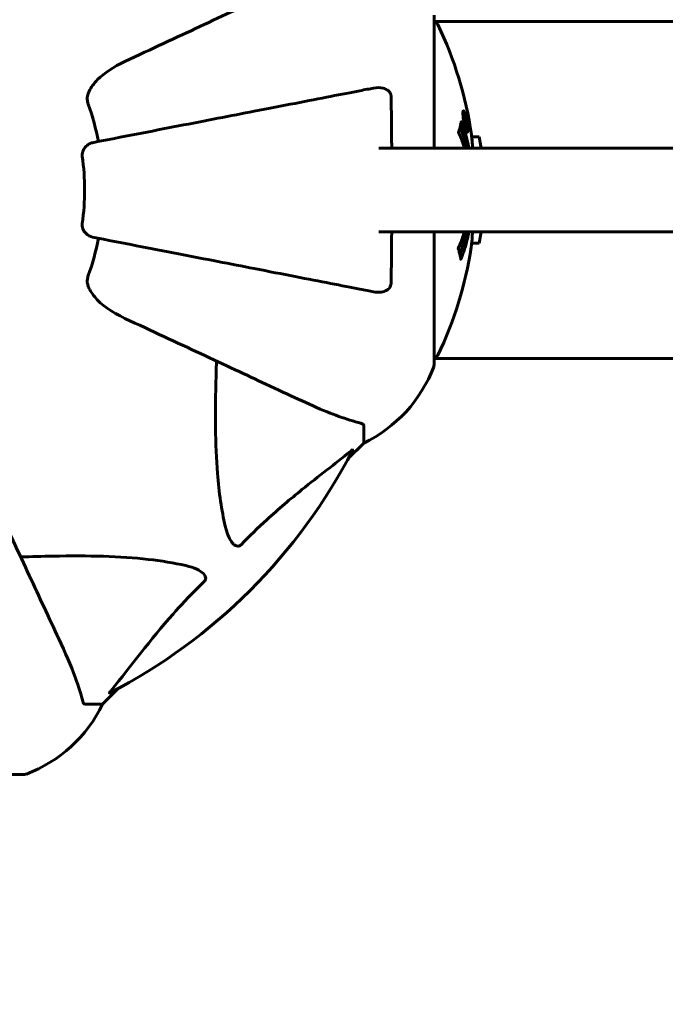
# Model space of a CAD drawing. Units: millimetres. Extents: x 9869 to 19590, y 4667 to 17756.
# Drawn here: x 13423 to 13539, y 7201 to 7377 of the extents above; entities that cross this region are included whole.
import ezdxf

# ---------------------------------------------------------------- set-up
doc = ezdxf.new("R2010")
doc.units = ezdxf.units.MM
doc.header["$LTSCALE"] = 100
doc.layers.add('Widoczne (ISO)', color=7, linetype='Continuous', lineweight=60)
doc.layers.add('Wymiar (ISO)', color=7, linetype='Continuous', lineweight=18, true_color=0x00803f)
doc.styles.add('Tekst etykiety (ISO)', font='tahoma.ttf')
doc.dimstyles.new('Domyślne (ISO)', dxfattribs={"dimscale": 100, "dimtxt": 3.5, "dimasz": 2.5, "dimexe": 3.175, "dimexo": 0, "dimgap": 0.762, "dimtad": 1, "dimtoh": 1, "dimdec": 0, "dimrnd": 1e-08, "dimzin": 0, "dimtxsty": 'Tekst etykiety (ISO)', "dimcen": 0.09, "dimdle": 10, "dimclrd": 256, "dimclre": 256, "dimclrt": 256, "dimadec": 0, "dimazin": 0, "dimtfac": 0.714286, "dimtdec": 0, "dimtmove": 0, "dimatfit": 3, "dimfxl": 1, "dimtolj": 1, "dimtzin": 0, "dimlwd": -1, "dimlwe": -1, "dimarcsym": 0})

# ---------------------------------------------------------------- blocks, each defined once
blk = doc.blocks.new('*D6')
at = {"layer": 'Defpoints', "color": 0, "transparency": 16777216}
for p in [(13424.33, 10951.18), (14424.33, 7241.99), (19272.93, 7241.99)]:
    blk.add_point(p, dxfattribs=at)
at = {"layer": 'Wymiar (ISO)', "transparency": 16777216}
for p, q in [((13424.33, 10951.18), (19590.43, 10951.18)), ((19272.93, 10701.18), (19272.93, 7491.99)), ((14424.33, 7241.99), (19590.43, 7241.99))]:
    blk.add_line(p, q, dxfattribs=at)
for points in [[(19231.26, 10701.18), (19314.59, 10701.18), (19272.93, 10951.18)], [(19231.26, 7491.99), (19314.59, 7491.99), (19272.93, 7241.99)]]:
    blk.add_solid(points, dxfattribs=at)
at = {"layer": 'Wymiar (ISO)', "transparency": 16777216, "insert": (18832.15, 9096.58), "char_height": 350, "attachment_point": 2, "rotation": 90, "style": 'Tekst etykiety (ISO)'}
blk.add_mtext('\\A1;3709', dxfattribs=at)
blk = doc.blocks.new('*D7')
at = {"layer": 'Defpoints', "color": 0, "transparency": 16777216}
for p in [(12286.18, 9846.58), (16891.44, 7581.58), (16891.44, 4984.42)]:
    blk.add_point(p, dxfattribs=at)
at = {"layer": 'Wymiar (ISO)', "transparency": 16777216}
for p, q in [((12286.18, 9846.58), (12286.18, 4666.92)), ((16891.44, 7581.58), (16891.44, 4666.92)), ((12536.18, 4984.42), (16641.44, 4984.42))]:
    blk.add_line(p, q, dxfattribs=at)
for points in [[(12536.18, 5026.08), (12536.18, 4942.75), (12286.18, 4984.42)], [(16641.44, 5026.08), (16641.44, 4942.75), (16891.44, 4984.42)]]:
    blk.add_solid(points, dxfattribs=at)
at = {"layer": 'Wymiar (ISO)', "transparency": 16777216, "insert": (14588.81, 5424.96), "char_height": 350, "attachment_point": 2, "style": 'Tekst etykiety (ISO)'}
blk.add_mtext('\\A1;4605', dxfattribs=at)

msp = doc.modelspace()

# ---------------------------------------------------------------- linework, layer by layer
at = {"layer": 'Widoczne (ISO)'}
for p, q in [((13497.62, 7354.08), (13497.62, 7377.88)), ((13497.62, 7376.73), (13543.11, 7376.73)), ((13502.95, 7360.36), (13502.78, 7360.36)), ((13503.13, 7359.16), (13503.04, 7359.16)), ((13503.23, 7359.06), (13503.18, 7359.06)), ((13503.32, 7358.36), (13503.18, 7358.36)), ((13503.23, 7358.36), (13503.18, 7358.36)), ((13503.37, 7358.35), (13503.19, 7358.35)), ((13503.26, 7357.95), (13503.25, 7357.95)), ((13503.4, 7358.36), (13503.37, 7358.36)), ((13503.52, 7357.28), (13503.34, 7357.28)), ((13505.71, 7356.08), (13506.06, 7354.08)), ((13497.62, 7315.28), (13497.62, 7339.08)), ((13506.06, 7339.08), (13505.71, 7337.08)), ((13497.62, 7316.43), (13543.12, 7316.43)), ((13485.03, 7304.45), (13485.03, 7301.28)), ((13482.28, 7298.54), (13485.03, 7301.28)), ((13485.03, 7301.28), (13482.28, 7298.54)), ((13438.33, 7254.58), (13441.07, 7257.33)), ((13441.07, 7257.33), (13438.33, 7254.58)), ((13435.16, 7254.58), (13438.33, 7254.58)), ((13361.73, 7241.99), (13424.33, 7241.99))]:
    msp.add_line(p, q, dxfattribs=at)
for centre, radius, start, end in [((13497.4, 7375.73), 1, 25.6136, 77.2644), ((13436.6, 7346.58), 68.43, 8.3421, 25.6136), ((13393.03, 7346.58), 45.39, 11, 19.723), ((13393.03, 7346.58), 42.08, 351.774, 8.226), ((13393.03, 7346.58), 45.39, 340.277, 349), ((13436.6, 7346.58), 68.43, 334.3864, 351.383), ((13497.4, 7317.43), 1, 282.7356, 334.3864), ((13474.19, 7323.81), 25, 295.6956, 339.1867), ((13474.19, 7323.81), 25, 295.6956, 339.1867), ((13496.62, 7315.28), 1, 339.1867, 0), ((13496.62, 7315.28), 1, 339.1867, 0), ((13393.03, 7346.58), 101.36, 297.3738, 332.6262), ((13415.8, 7265.42), 25, 290.8133, 334.3044), ((13415.8, 7265.42), 25, 290.8133, 334.3044), ((13424.33, 7242.99), 1, 270, 290.8133), ((13424.33, 7242.99), 1, 270, 290.8133)]:
    msp.add_arc(centre, radius, start, end, dxfattribs=at)
for points, knots in [([(13473.33, 7384.03), (13471.55, 7383.2), (13469.6, 7382.29), (13467.47, 7381.3), (13464.01, 7379.68), (13460.06, 7377.84), (13451.57, 7373.88), (13447.07, 7371.78), (13442.32, 7369.57)], [4.887142, 4.887142, 4.887142, 4.887142, 6.128309, 6.128309, 6.128309, 8.145415, 8.145415, 10.06423, 10.06423, 10.06423, 10.06423]), ([(13435.61, 7363.34), (13435.68, 7363.67), (13435.8, 7363.99), (13436.25, 7364.92), (13436.74, 7365.62), (13438.61, 7367.5), (13440.28, 7368.62), (13442.32, 7369.57)], [0.1601511, 0.1601511, 0.1601511, 0.1601511, 0.2790519, 0.2790519, 0.5595742, 0.5595742, 1.0331286, 1.0331286, 1.0331286, 1.0331286]), ([(13486.8, 7364.81), (13486.05, 7364.66), (13485.24, 7364.51), (13482.8, 7364.03), (13481.04, 7363.69), (13477.16, 7362.93), (13475.03, 7362.52), (13470.47, 7361.63), (13468.03, 7361.16), (13465.45, 7360.66), (13461.31, 7359.85), (13456.75, 7358.97), (13447.01, 7357.08), (13441.84, 7356.07), (13436.49, 7355.03), (13436.49, 7355.03), (13436.49, 7355.03)], [0.494658, 0.494658, 0.494658, 0.494658, 1.116027, 1.116027, 2.232055, 2.232055, 3.348082, 3.348082, 4.464109, 4.464109, 4.464109, 6.253052, 6.253052, 8.041993, 8.041993, 8.042107, 8.042107, 8.042107, 8.042107]), ([(13486.8, 7364.81), (13487.41, 7364.93), (13488.01, 7364.91), (13488.81, 7364.7), (13489.07, 7364.59), (13489.42, 7364.35), (13489.55, 7364.24), (13489.73, 7364), (13489.8, 7363.89), (13489.87, 7363.7), (13489.89, 7363.63), (13489.92, 7363.49), (13489.93, 7363.41), (13489.93, 7363.34)], [0, 0, 0, 0, 0.2316755, 0.2316755, 0.3642878, 0.3642878, 0.4481993, 0.4481993, 0.5091909, 0.5091909, 0.5443069, 0.5443069, 0.5810898, 0.5810898, 0.5810898, 0.5810898]), ([(13435.61, 7363.34), (13435.58, 7363.21), (13435.57, 7363.07), (13435.57, 7362.69), (13435.6, 7362.43), (13435.7, 7362.08), (13435.73, 7361.99), (13435.76, 7361.9)], [-0.1558142, -0.1558142, -0.1558142, -0.1558142, -0.1088399, -0.1088399, -0.0285547, -0.0285547, 0, 0, 0, 0]), ([(13489.93, 7363.34), (13489.98, 7360.67), (13490.01, 7357.89), (13490.04, 7354.72), (13490.04, 7354.4), (13490.04, 7354.08)], [-3.948618, -3.948618, -3.948618, -3.948618, -3.0780347, -3.0780347, -2.9800913, -2.9800913, -2.9800913, -2.9800913]), ([(13502.95, 7358.82), (13502.93, 7358.92), (13502.91, 7359.04), (13502.84, 7359.47), (13502.82, 7359.71), (13502.79, 7360.04), (13502.78, 7360.14), (13502.78, 7360.29), (13502.78, 7360.37), (13502.78, 7360.51), (13502.79, 7360.59), (13502.83, 7360.73), (13502.86, 7360.75), (13502.94, 7360.7), (13502.99, 7360.63), (13503.07, 7360.46), (13503.13, 7360.31), (13503.25, 7359.92), (13503.31, 7359.71), (13503.42, 7359.24), (13503.47, 7358.99), (13503.55, 7358.54), (13503.59, 7358.29), (13503.64, 7357.87), (13503.65, 7357.69), (13503.67, 7357.43), (13503.67, 7357.35), (13503.67, 7357.17), (13503.66, 7357.1), (13503.65, 7356.98), (13503.62, 7356.91), (13503.56, 7356.89), (13503.53, 7356.91), (13503.44, 7357.05), (13503.39, 7357.16), (13503.29, 7357.43), (13503.24, 7357.59), (13503.13, 7357.98), (13503.08, 7358.19), (13503.03, 7358.41), (13503.01, 7358.52), (13502.98, 7358.66), (13502.95, 7358.82)], [0.03517, 0.03517, 0.03517, 0.03517, 0.059888, 0.059888, 0.123527, 0.123527, 0.18271, 0.18271, 0.250877, 0.250877, 0.324426, 0.324426, 0.427213, 0.427213, 0.544139, 0.544139, 0.683268, 0.683268, 0.814402, 0.814402, 0.975837, 0.975837, 1.11647, 1.11647, 1.200169, 1.200169, 1.255781, 1.255781, 1.339938, 1.339938, 1.493751, 1.493751, 1.604808, 1.604808, 1.702797, 1.702797, 1.776686, 1.776686, 1.843646, 1.843646, 1.843646, 1.878816, 1.878816, 1.878816, 1.878816]), ([(13503.02, 7358.82), (13503.03, 7358.75), (13503.04, 7358.68), (13503.06, 7358.61), (13503.1, 7358.38), (13503.15, 7358.18), (13503.22, 7357.92), (13503.26, 7357.76), (13503.35, 7357.52), (13503.4, 7357.41), (13503.48, 7357.29), (13503.51, 7357.26), (13503.56, 7357.3), (13503.58, 7357.36), (13503.59, 7357.47), (13503.59, 7357.53), (13503.59, 7357.68), (13503.59, 7357.76), (13503.57, 7358), (13503.55, 7358.19), (13503.5, 7358.55), (13503.47, 7358.73), (13503.4, 7359.11), (13503.36, 7359.29), (13503.27, 7359.66), (13503.22, 7359.82), (13503.12, 7360.12), (13503.07, 7360.22), (13502.99, 7360.35), (13502.96, 7360.37), (13502.92, 7360.35), (13502.9, 7360.3), (13502.88, 7360.18), (13502.88, 7360.12), (13502.87, 7359.96), (13502.88, 7359.88), (13502.89, 7359.66), (13502.91, 7359.48), (13502.95, 7359.22), (13502.97, 7359.09), (13503, 7358.91), (13503.01, 7358.86), (13503.02, 7358.82)], [0.9254387, 0.9254387, 0.9254387, 0.9254387, 0.947871, 0.947871, 0.947871, 1.0174772, 1.0174772, 1.1192055, 1.1192055, 1.1998483, 1.1998483, 1.2622756, 1.2622756, 1.3202006, 1.3202006, 1.3658674, 1.3658674, 1.4014574, 1.4014574, 1.4526936, 1.4526936, 1.4898156, 1.4898156, 1.5209317, 1.5209317, 1.5497177, 1.5497177, 1.5792216, 1.5792216, 1.6222446, 1.6222446, 1.6764173, 1.6764173, 1.708334, 1.708334, 1.7371926, 1.7371926, 1.8051055, 1.8051055, 1.85803, 1.85803, 1.8733098, 1.8733098, 1.8733098, 1.8733098]), ([(13503.54, 7357.95), (13503.54, 7357.95), (13503.54, 7357.95), (13503.49, 7357.95), (13503.44, 7357.95), (13503.36, 7357.95), (13503.34, 7357.95), (13503.28, 7357.95), (13503.28, 7357.94), (13503.27, 7357.95), (13503.26, 7357.95), (13503.26, 7357.95), (13503.26, 7357.95), (13503.26, 7357.95), (13503.26, 7357.95), (13503.26, 7357.95), (13503.26, 7357.95), (13503.26, 7357.95), (13503.26, 7357.95), (13503.26, 7357.95), (13503.26, 7357.95), (13503.26, 7357.95), (13503.26, 7357.95), (13503.25, 7357.95), (13503.25, 7357.95), (13503.25, 7357.97), (13503.25, 7357.99), (13503.22, 7358.15), (13503.19, 7358.31), (13503.14, 7358.62), (13503.12, 7358.7), (13503.08, 7358.93), (13503.06, 7359.06), (13503.03, 7359.23), (13503.02, 7359.31), (13503.01, 7359.41), (13503.01, 7359.43), (13503.01, 7359.48), (13503.01, 7359.5), (13503.01, 7359.54), (13503.02, 7359.57), (13503.03, 7359.6), (13503.04, 7359.6), (13503.06, 7359.59), (13503.07, 7359.58), (13503.1, 7359.51), (13503.12, 7359.47), (13503.14, 7359.4), (13503.15, 7359.38), (13503.17, 7359.31), (13503.18, 7359.26), (13503.21, 7359.15), (13503.21, 7359.13), (13503.22, 7359.08), (13503.22, 7359.07), (13503.23, 7359.06), (13503.23, 7359.06), (13503.23, 7359.06), (13503.23, 7359.06), (13503.23, 7359.06), (13503.23, 7359.06), (13503.23, 7359.06), (13503.23, 7359.06), (13503.23, 7359.06), (13503.23, 7359.06), (13503.23, 7359.06), (13503.23, 7359.06), (13503.23, 7359.06), (13503.23, 7359.06), (13503.23, 7359.06), (13503.23, 7359.06), (13503.23, 7359.06), (13503.23, 7359.06), (13503.23, 7359.07), (13503.23, 7359.07), (13503.22, 7359.1), (13503.22, 7359.12), (13503.22, 7359.14), (13503.22, 7359.15), (13503.22, 7359.16), (13503.21, 7359.17), (13503.21, 7359.21), (13503.21, 7359.23), (13503.21, 7359.26), (13503.21, 7359.3), (13503.21, 7359.39), (13503.21, 7359.46), (13503.22, 7359.57), (13503.22, 7359.64), (13503.22, 7359.71), (13503.22, 7359.71), (13503.22, 7359.72), (13503.22, 7359.72), (13503.22, 7359.72), (13503.22, 7359.72), (13503.22, 7359.72), (13503.22, 7359.72), (13503.22, 7359.72), (13503.22, 7359.72), (13503.22, 7359.72), (13503.22, 7359.72), (13503.22, 7359.72), (13503.22, 7359.72), (13503.22, 7359.71), (13503.22, 7359.71), (13503.22, 7359.7), (13503.23, 7359.68), (13503.24, 7359.58), (13503.26, 7359.54), (13503.28, 7359.42), (13503.29, 7359.37), (13503.3, 7359.29), (13503.3, 7359.28), (13503.31, 7359.25), (13503.31, 7359.24), (13503.31, 7359.23), (13503.32, 7359.23), (13503.32, 7359.22), (13503.32, 7359.22), (13503.32, 7359.21), (13503.32, 7359.21), (13503.32, 7359.21), (13503.32, 7359.21), (13503.32, 7359.21), (13503.32, 7359.2), (13503.32, 7359.18), (13503.31, 7359.16), (13503.31, 7359.06), (13503.3, 7358.98), (13503.3, 7358.85), (13503.3, 7358.81), (13503.3, 7358.76), (13503.3, 7358.73), (13503.32, 7358.64), (13503.32, 7358.59), (13503.33, 7358.52), (13503.34, 7358.49), (13503.34, 7358.46), (13503.35, 7358.45), (13503.35, 7358.42), (13503.35, 7358.4), (13503.36, 7358.37), (13503.36, 7358.37), (13503.36, 7358.36), (13503.36, 7358.36), (13503.36, 7358.35), (13503.37, 7358.35), (13503.37, 7358.35), (13503.37, 7358.35), (13503.37, 7358.35), (13503.37, 7358.35), (13503.37, 7358.36), (13503.37, 7358.37), (13503.39, 7358.37), (13503.39, 7358.36), (13503.41, 7358.35), (13503.43, 7358.37), (13503.45, 7358.36), (13503.46, 7358.35), (13503.46, 7358.36), (13503.46, 7358.37), (13503.47, 7358.37), (13503.47, 7358.37), (13503.47, 7358.37), (13503.47, 7358.37), (13503.47, 7358.37), (13503.47, 7358.37), (13503.47, 7358.36), (13503.47, 7358.36), (13503.48, 7358.35), (13503.48, 7358.34), (13503.48, 7358.33), (13503.48, 7358.32), (13503.49, 7358.28), (13503.49, 7358.26), (13503.5, 7358.19), (13503.51, 7358.15), (13503.52, 7358.08), (13503.53, 7358.06), (13503.53, 7358.03), (13503.53, 7358.01), (13503.54, 7357.98), (13503.54, 7357.97), (13503.54, 7357.96), (13503.54, 7357.96), (13503.54, 7357.95), (13503.54, 7357.95), (13503.54, 7357.95), (13503.54, 7357.95), (13503.54, 7357.95), (13503.54, 7357.95), (13503.54, 7357.95), (13503.54, 7357.95), (13503.54, 7357.95), (13503.54, 7357.95), (13503.54, 7357.95), (13503.54, 7357.95), (13503.54, 7357.95), (13503.54, 7357.95)], [0.0003158, 0.0003158, 0.0003158, 0.0003158, 0.0009228, 0.0009228, 0.0078002, 0.0078002, 0.0113641, 0.0113641, 0.0144553, 0.0144553, 0.0154924, 0.0154924, 0.0158106, 0.0158106, 0.01604, 0.01604, 0.0161196, 0.0161196, 0.0161728, 0.0161728, 0.0162297, 0.0162297, 0.0163179, 0.0163179, 0.0164995, 0.0164995, 0.0179761, 0.0179761, 0.0317571, 0.0317571, 0.0469121, 0.0469121, 0.0670579, 0.0670579, 0.0751776, 0.0751776, 0.0783364, 0.0783364, 0.0816966, 0.0816966, 0.0864394, 0.0864394, 0.0933212, 0.0933212, 0.1011584, 0.1011584, 0.1075505, 0.1075505, 0.1114757, 0.1114757, 0.1162384, 0.1162384, 0.127389, 0.127389, 0.1295035, 0.1295035, 0.130341, 0.130341, 0.1307724, 0.1307724, 0.13096, 0.13096, 0.1311043, 0.1311043, 0.1312669, 0.1312669, 0.1314464, 0.1314464, 0.1317323, 0.1317323, 0.1323483, 0.1323483, 0.1332728, 0.1332728, 0.1356957, 0.1356957, 0.1434337, 0.1434337, 0.1515014, 0.1515014, 0.1523182, 0.1523182, 0.1555976, 0.1555976, 0.158326, 0.158326, 0.1600835, 0.1600835, 0.1633678, 0.1633678, 0.1633847, 0.1633847, 0.1634254, 0.1634254, 0.1634429, 0.1634429, 0.1634595, 0.1634595, 0.1634743, 0.1634743, 0.1634933, 0.1634933, 0.1635276, 0.1635276, 0.1636076, 0.1636076, 0.1638409, 0.1638409, 0.1651304, 0.1651304, 0.1668273, 0.1668273, 0.1672408, 0.1672408, 0.1675562, 0.1675562, 0.1677114, 0.1677114, 0.1678174, 0.1678174, 0.1679041, 0.1679041, 0.1680312, 0.1680312, 0.1681651, 0.1681651, 0.1690783, 0.1690783, 0.1728431, 0.1728431, 0.1743153, 0.1743153, 0.175152, 0.175152, 0.1761573, 0.1761573, 0.1775082, 0.1775082, 0.1784881, 0.1784881, 0.1803058, 0.1803058, 0.1807595, 0.1807595, 0.1810605, 0.1810605, 0.1813002, 0.1813002, 0.1816353, 0.1816353, 0.1823218, 0.1823218, 0.1837908, 0.1837908, 0.1850138, 0.1850138, 0.1873871, 0.1873871, 0.1885241, 0.1885241, 0.1893408, 0.1893408, 0.1895995, 0.1895995, 0.1897632, 0.1897632, 0.1898951, 0.1898951, 0.1900639, 0.1900639, 0.1904155, 0.1904155, 0.1910197, 0.1910197, 0.192792, 0.192792, 0.1948274, 0.1948274, 0.1968773, 0.1968773, 0.1992115, 0.1992115, 0.2000644, 0.2000644, 0.2012301, 0.2012301, 0.2014948, 0.2014948, 0.2016403, 0.2016403, 0.2016853, 0.2016853, 0.2016853, 0.2018047, 0.2018047, 0.201987, 0.201987, 0.2020011, 0.2020011, 0.2020011, 0.2020011]), ([(13503.04, 7354.08), (13503.03, 7354.12), (13503.02, 7354.16), (13503.01, 7354.2), (13502.7, 7355.36), (13502.5, 7355.66), (13502.25, 7356.35), (13502.23, 7356.42), (13502.15, 7356.59), (13502.11, 7356.65), (13502.07, 7356.7), (13502.06, 7356.72), (13502.04, 7356.74), (13502.04, 7356.75), (13502.03, 7356.76), (13502.03, 7356.77), (13502.02, 7356.78), (13502.02, 7356.78), (13502.02, 7356.79), (13502.02, 7356.79), (13502.02, 7356.79), (13502.02, 7356.8), (13502.02, 7356.8), (13502.02, 7356.8), (13502.02, 7356.8), (13502.02, 7356.81), (13502.02, 7356.81), (13502.02, 7356.81), (13502.02, 7356.81), (13502.02, 7356.81), (13502.02, 7356.81), (13502.02, 7356.82), (13502.02, 7356.82), (13502.02, 7356.82), (13502.02, 7356.83), (13502.02, 7356.83), (13502.05, 7356.93), (13502.09, 7357.08), (13502.22, 7357.53), (13502.26, 7357.69), (13502.37, 7358.17), (13502.39, 7358.4), (13502.45, 7358.58), (13502.47, 7358.59), (13502.48, 7358.66), (13502.48, 7358.68), (13502.48, 7358.71), (13502.48, 7358.72), (13502.48, 7358.74), (13502.48, 7358.75), (13502.48, 7358.77), (13502.48, 7358.78), (13502.48, 7358.79), (13502.48, 7358.8), (13502.48, 7358.8), (13502.48, 7358.8), (13502.49, 7358.8), (13502.49, 7358.8), (13502.49, 7358.8), (13502.49, 7358.8), (13502.49, 7358.8), (13502.49, 7358.8), (13502.49, 7358.79)], [10.987597, 10.987597, 10.987597, 10.987597, 11.001521, 11.001521, 11.001521, 11.44171, 11.44171, 11.496908, 11.496908, 11.562717, 11.562717, 11.585995, 11.585995, 11.596716, 11.596716, 11.60235, 11.60235, 11.604883, 11.604883, 11.606581, 11.606581, 11.607977, 11.607977, 11.60886, 11.60886, 11.609382, 11.609382, 11.609836, 11.609836, 11.610402, 11.610402, 11.611553, 11.611553, 11.613587, 11.613587, 11.618733, 11.618733, 11.769594, 11.769594, 12.024348, 12.024348, 12.353295, 12.353295, 12.453308, 12.453308, 12.48891, 12.48891, 12.500731, 12.500731, 12.516544, 12.516544, 12.526612, 12.526612, 12.537107, 12.537107, 12.543051, 12.543051, 12.546982, 12.546982, 12.550918, 12.550918, 12.551574, 12.551574, 12.551574, 12.551574]), ([(13502.31, 7357.92), (13502.32, 7357.89), (13502.34, 7357.86), (13502.59, 7357.13), (13502.81, 7356.39), (13503.12, 7355.12), (13503.23, 7354.61), (13503.33, 7354.08)], [-23.177902, -23.177902, -23.177902, -23.177902, -23.113788, -23.113788, -21.704645, -21.704645, -20.80345, -20.80345, -20.80345, -20.80345]), ([(13502.49, 7358.79), (13502.49, 7358.79), (13502.49, 7358.79), (13503.03, 7357.5), (13503.5, 7355.91), (13503.84, 7354.08)], [1.550053, 1.550053, 1.550053, 1.550053, 1.554927, 1.554927, 3.501828, 3.501828, 3.501828, 3.501828]), ([(13503.32, 7358.36), (13503.32, 7358.36), (13503.32, 7358.36), (13503.29, 7358.5), (13503.26, 7358.67), (13503.23, 7358.85), (13503.22, 7358.91), (13503.2, 7358.99), (13503.19, 7359.02), (13503.17, 7359.08), (13503.17, 7359.1), (13503.15, 7359.14), (13503.14, 7359.15), (13503.13, 7359.16), (13503.13, 7359.16), (13503.12, 7359.15), (13503.12, 7359.13), (13503.12, 7359.09), (13503.12, 7359.06), (13503.12, 7359.02), (13503.13, 7358.99), (13503.13, 7358.95), (13503.14, 7358.92), (13503.16, 7358.77), (13503.18, 7358.66), (13503.21, 7358.51), (13503.21, 7358.47), (13503.22, 7358.44), (13503.22, 7358.43), (13503.23, 7358.4), (13503.23, 7358.39), (13503.23, 7358.37), (13503.23, 7358.37), (13503.23, 7358.37), (13503.23, 7358.37), (13503.23, 7358.36), (13503.23, 7358.36), (13503.23, 7358.36), (13503.23, 7358.36), (13503.23, 7358.36), (13503.23, 7358.36), (13503.23, 7358.36), (13503.23, 7358.36), (13503.23, 7358.36), (13503.24, 7358.36), (13503.24, 7358.36), (13503.24, 7358.36), (13503.25, 7358.36), (13503.28, 7358.36), (13503.3, 7358.36), (13503.3, 7358.36), (13503.3, 7358.36), (13503.31, 7358.36), (13503.31, 7358.36), (13503.31, 7358.36), (13503.31, 7358.36), (13503.32, 7358.36), (13503.32, 7358.36), (13503.32, 7358.36), (13503.32, 7358.36), (13503.32, 7358.36), (13503.32, 7358.36), (13503.32, 7358.36), (13503.32, 7358.36), (13503.32, 7358.36), (13503.32, 7358.36), (13503.32, 7358.36), (13503.32, 7358.36), (13503.32, 7358.36), (13503.32, 7358.36), (13503.32, 7358.36)], [0.000153, 0.000153, 0.000153, 0.000153, 0.0001786, 0.0001786, 0.0181382, 0.0181382, 0.0245895, 0.0245895, 0.0319884, 0.0319884, 0.0405092, 0.0405092, 0.0520304, 0.0520304, 0.0698725, 0.0698725, 0.0897991, 0.0897991, 0.1251042, 0.1251042, 0.1849096, 0.1849096, 0.1964252, 0.1964252, 0.2107813, 0.2107813, 0.2237937, 0.2237937, 0.2309991, 0.2309991, 0.2420109, 0.2420109, 0.2438813, 0.2438813, 0.2451244, 0.2451244, 0.2458092, 0.2458092, 0.2463899, 0.2463899, 0.2468448, 0.2468448, 0.2475109, 0.2475109, 0.2489434, 0.2489434, 0.2525509, 0.2525509, 0.258397, 0.258397, 0.2600922, 0.2600922, 0.2630858, 0.2630858, 0.2636834, 0.2636834, 0.2642819, 0.2642819, 0.2645454, 0.2645454, 0.2646343, 0.2646343, 0.2646824, 0.2646824, 0.2646824, 0.2647357, 0.2647357, 0.2647959, 0.2647959, 0.2648354, 0.2648354, 0.2648354, 0.2648354]), ([(13504.46, 7354.95), (13504.45, 7355.14), (13504.43, 7355.36), (13504.39, 7355.78), (13504.38, 7355.95), (13504.34, 7356.22), (13504.34, 7356.27), (13504.32, 7356.36), (13504.32, 7356.39), (13504.31, 7356.48), (13504.31, 7356.5), (13504.3, 7356.51), (13504.3, 7356.51), (13504.3, 7356.51), (13504.3, 7356.51), (13504.3, 7356.51), (13504.3, 7356.51), (13504.31, 7356.5), (13504.31, 7356.49), (13504.31, 7356.45), (13504.32, 7356.41), (13504.34, 7356.23), (13504.35, 7356.15), (13504.39, 7355.82), (13504.39, 7355.8), (13504.44, 7355.34), (13504.46, 7355.13), (13504.47, 7354.9), (13504.47, 7354.86), (13504.47, 7354.79), (13504.47, 7354.76), (13504.47, 7354.73), (13504.47, 7354.71), (13504.47, 7354.7)], [3.720752, 3.720752, 3.720752, 3.720752, 3.903434, 3.903434, 4.044245, 4.044245, 4.102655, 4.102655, 4.13375, 4.13375, 4.203295, 4.203295, 4.246046, 4.246046, 4.278865, 4.278865, 4.322236, 4.322236, 4.422612, 4.422612, 4.584853, 4.584853, 5.298707, 5.298707, 5.877225, 5.877225, 6.307246, 6.307246, 6.434146, 6.434146, 6.534715, 6.534715, 6.58694, 6.58694, 6.58694, 6.58694]), ([(13505.71, 7356.08), (13505.7, 7356.08), (13505.35, 7356.08), (13504.58, 7356.08), (13504.47, 7356.08), (13504.36, 7356.08)], [-1.8392472, -1.8392472, -1.8392472, -1.8392472, -1.2608548, -1.2608548, -1.1770696, -1.1770696, -1.1770696, -1.1770696]), ([(13434.67, 7352.6), (13434.65, 7352.73), (13434.65, 7352.86), (13434.68, 7353.15), (13434.71, 7353.3), (13434.83, 7353.65), (13434.94, 7353.85), (13435.25, 7354.29), (13435.48, 7354.52), (13435.98, 7354.87), (13436.24, 7354.98), (13436.49, 7355.03)], [0, 0, 0, 0, 0.0396836, 0.0396836, 0.0905188, 0.0905188, 0.1673316, 0.1673316, 0.2736365, 0.2736365, 0.3778204, 0.3778204, 0.3778204, 0.3778204]), ([(13504.51, 7354.08), (13504.5, 7354.21), (13504.49, 7354.33), (13504.48, 7354.55), (13504.47, 7354.65), (13504.47, 7354.81), (13504.46, 7354.88), (13504.46, 7354.95)], [14.8871583, 14.8871583, 14.8871583, 14.8871583, 14.9766846, 14.9766846, 15.060244, 15.060244, 15.1261287, 15.1261287, 15.1261287, 15.1261287]), ([(13504.49, 7354.39), (13504.49, 7354.36), (13504.5, 7354.33), (13504.51, 7354.24), (13504.52, 7354.19), (13504.53, 7354.13), (13504.54, 7354.1), (13504.54, 7354.08)], [6.8605664, 6.8605664, 6.8605664, 6.8605664, 6.884209, 6.884209, 6.9355147, 6.9355147, 6.972892, 6.972892, 6.972892, 6.972892]), ([(13436.49, 7338.13), (13436.09, 7338.21), (13435.7, 7338.44), (13435.13, 7339.01), (13434.93, 7339.3), (13434.75, 7339.76), (13434.7, 7339.92), (13434.66, 7340.17), (13434.66, 7340.25), (13434.66, 7340.4), (13434.66, 7340.48), (13434.67, 7340.56)], [0, 0, 0, 0, 0.2355522, 0.2355522, 0.4078692, 0.4078692, 0.4868555, 0.4868555, 0.5223203, 0.5223203, 0.5562282, 0.5562282, 0.5562282, 0.5562282]), ([(13503.84, 7339.08), (13503.81, 7338.89), (13503.77, 7338.69), (13503.53, 7337.58), (13503.33, 7336.8), (13503.06, 7335.92), (13502.96, 7335.6), (13502.77, 7335.06), (13502.68, 7334.82), (13502.53, 7334.45), (13502.5, 7334.39), (13502.44, 7334.26), (13502.43, 7334.23), (13502.42, 7334.2), (13502.42, 7334.19), (13502.41, 7334.18), (13502.41, 7334.18), (13502.41, 7334.17), (13502.41, 7334.17), (13502.41, 7334.17), (13502.41, 7334.18), (13502.4, 7334.18), (13502.4, 7334.19), (13502.4, 7334.21), (13502.4, 7334.22), (13502.39, 7334.29), (13502.38, 7334.32), (13502.33, 7334.53), (13502.33, 7334.65), (13502.2, 7335.17), (13502.16, 7335.31), (13502.09, 7335.62), (13502.08, 7335.74), (13502.01, 7335.99), (13501.97, 7336.03), (13501.95, 7336.08), (13501.94, 7336.08), (13501.94, 7336.1), (13501.93, 7336.11), (13501.93, 7336.12), (13501.93, 7336.12), (13501.93, 7336.12), (13501.93, 7336.12), (13501.93, 7336.13), (13501.93, 7336.13), (13501.93, 7336.13), (13501.93, 7336.13), (13501.93, 7336.14), (13501.93, 7336.14), (13501.93, 7336.15), (13501.93, 7336.15), (13501.94, 7336.16), (13501.94, 7336.16), (13501.94, 7336.17), (13501.94, 7336.18), (13501.95, 7336.21), (13501.96, 7336.23), (13502.06, 7336.45), (13502.12, 7336.53), (13502.52, 7337.38), (13502.79, 7338.19), (13503, 7338.95), (13503.02, 7339.01), (13503.04, 7339.08)], [7.597903, 7.597903, 7.597903, 7.597903, 7.695694, 7.695694, 8.13367, 8.13367, 8.379756, 8.379756, 8.571324, 8.571324, 8.692566, 8.692566, 8.751433, 8.751433, 8.771919, 8.771919, 8.785911, 8.785911, 8.794965, 8.794965, 8.807208, 8.807208, 8.832194, 8.832194, 8.853922, 8.853922, 8.928845, 8.928845, 9.13158, 9.13158, 9.203479, 9.203479, 9.29044, 9.29044, 9.379579, 9.379579, 9.394239, 9.394239, 9.406798, 9.406798, 9.40982, 9.40982, 9.411393, 9.411393, 9.412538, 9.412538, 9.413951, 9.413951, 9.416417, 9.416417, 9.419133, 9.419133, 9.422197, 9.422197, 9.426989, 9.426989, 9.440756, 9.440756, 9.579448, 9.579448, 9.875519, 9.875519, 9.902942, 9.902942, 9.902942, 9.902942]), ([(13503.34, 7339.08), (13503.29, 7338.83), (13503.23, 7338.57), (13502.9, 7337.04), (13502.56, 7335.87), (13502.24, 7335.02)], [-13.488379, -13.488379, -13.488379, -13.488379, -13.226342, -13.226342, -11.959311, -11.959311, -11.959311, -11.959311]), ([(13504.26, 7336.33), (13504.27, 7336.41), (13504.28, 7336.5), (13504.33, 7336.85), (13504.36, 7337.12), (13504.43, 7337.91), (13504.44, 7338.2), (13504.49, 7338.98), (13504.49, 7339.03), (13504.5, 7339.08)], [1.9146861, 1.9146861, 1.9146861, 1.9146861, 1.9655384, 1.9655384, 2.1323059, 2.1323059, 2.520461, 2.520461, 2.5454118, 2.5454118, 2.5454118, 2.5454118]), ([(13504.57, 7339.08), (13504.56, 7339.06), (13504.56, 7339.03), (13504.52, 7338.84), (13504.49, 7338.68), (13504.46, 7338.51)], [5.3652461, 5.3652461, 5.3652461, 5.3652461, 5.3916758, 5.3916758, 5.5537762, 5.5537762, 5.5537762, 5.5537762]), ([(13436.49, 7338.13), (13436.49, 7338.13), (13436.49, 7338.13), (13441.84, 7337.09), (13447.01, 7336.09), (13456.74, 7334.2), (13461.3, 7333.31), (13465.44, 7332.51), (13468.02, 7332), (13470.46, 7331.53), (13475.03, 7330.64), (13477.15, 7330.23), (13481.04, 7329.47), (13482.8, 7329.13), (13485.24, 7328.66), (13486.05, 7328.5), (13486.8, 7328.35)], [0.888905, 0.888905, 0.888905, 0.888905, 0.88942, 0.88942, 2.677464, 2.677464, 4.465509, 4.465509, 4.465509, 5.581887, 5.581887, 6.698264, 6.698264, 7.814641, 7.814641, 8.436361, 8.436361, 8.436361, 8.436361]), ([(13504.35, 7337.08), (13505.11, 7337.08), (13505.57, 7337.08), (13505.7, 7337.08), (13505.71, 7337.08), (13505.71, 7337.08)], [-2.5041779, -2.5041779, -2.5041779, -2.5041779, -1.932042, -1.932042, -1.8392472, -1.8392472, -1.8392472, -1.8392472]), ([(13435.76, 7331.26), (13435.67, 7331.03), (13435.62, 7330.78), (13435.56, 7330.32), (13435.56, 7330.09), (13435.6, 7329.87), (13435.61, 7329.84), (13435.61, 7329.82)], [-0.6576908, -0.6576908, -0.6576908, -0.6576908, -0.5826884, -0.5826884, -0.5093339, -0.5093339, -0.502027, -0.502027, -0.502027, -0.502027]), ([(13442.32, 7323.6), (13439.92, 7324.72), (13438.07, 7326.05), (13436.3, 7328.14), (13435.9, 7328.84), (13435.66, 7329.61), (13435.64, 7329.71), (13435.61, 7329.82)], [0, 0, 0, 0, 1.237629, 1.237629, 1.877414, 1.877414, 1.97501, 1.97501, 1.97501, 1.97501]), ([(13489.93, 7329.82), (13489.92, 7329.7), (13489.9, 7329.57), (13489.82, 7329.33), (13489.77, 7329.22), (13489.62, 7329.01), (13489.52, 7328.91), (13489.26, 7328.69), (13489.08, 7328.59), (13488.61, 7328.39), (13488.28, 7328.31), (13487.54, 7328.26), (13487.16, 7328.28), (13486.8, 7328.35)], [0, 0, 0, 0, 0.0405527, 0.0405527, 0.0770027, 0.0770027, 0.1196644, 0.1196644, 0.1860906, 0.1860906, 0.2931262, 0.2931262, 0.4025768, 0.4025768, 0.4025768, 0.4025768]), ([(13442.32, 7323.6), (13447.11, 7321.36), (13451.64, 7319.25), (13460.15, 7315.28), (13464.09, 7313.44), (13467.54, 7311.83), (13469.64, 7310.85), (13471.57, 7309.95), (13473.33, 7309.14)], [2.163328, 2.163328, 2.163328, 2.163328, 4.09795, 4.09795, 6.113906, 6.113906, 6.113906, 7.34072, 7.34072, 7.34072, 7.34072]), ([(13460.26, 7286.41), (13459.6, 7289.25), (13459.15, 7292.4), (13458.46, 7301.01), (13458.45, 7306.81), (13458.64, 7314.14), (13458.67, 7315.04), (13458.7, 7315.96)], [-5.840532, -5.840532, -5.840532, -5.840532, -4.31233, -4.31233, -2.04169, -2.04169, -1.725442, -1.725442, -1.725442, -1.725442]), ([(13473.33, 7309.14), (13475.14, 7308.29), (13476.86, 7307.52), (13479.93, 7306.28), (13481.3, 7305.79), (13483.25, 7305.18), (13483.92, 7304.99), (13484.52, 7304.84)], [-2.923859, -2.923859, -2.923859, -2.923859, -1.830403, -1.830403, -0.841646, -0.841646, -0.273627, -0.273627, -0.273627, -0.273627]), ([(13485.03, 7304.45), (13485.03, 7304.53), (13485, 7304.59), (13484.87, 7304.72), (13484.73, 7304.78), (13484.52, 7304.84)], [0, 0, 0, 0, 0.0651008, 0.0651008, 0.1767336, 0.1767336, 0.1767336, 0.1767336]), ([(13482.6, 7299.76), (13479.92, 7297.6), (13476.97, 7295.35), (13471.95, 7291.3), (13469.84, 7289.53), (13466.11, 7286.12), (13464.59, 7284.64), (13463.09, 7283.1)], [-3.381682, -3.381682, -3.381682, -3.381682, -2.051079, -2.051079, -1.136838, -1.136838, -0.473976, -0.473976, -0.473976, -0.473976]), ([(13482.6, 7299.76), (13482.61, 7299.77), (13482.61, 7299.78), (13482.74, 7299.88), (13482.86, 7299.97), (13482.99, 7300.05), (13483.03, 7300.06), (13483.07, 7300.06), (13483.07, 7300.03), (13483.05, 7299.99), (13483.05, 7299.98), (13483.04, 7299.98)], [0.8751293, 0.8751293, 0.8751293, 0.8751293, 0.8786792, 0.8786792, 0.9337906, 0.9337906, 0.9692974, 0.9692974, 1.0016433, 1.0016433, 1.0082698, 1.0082698, 1.0082698, 1.0082698]), ([(13430.47, 7266.28), (13429.65, 7268.03), (13428.75, 7269.96), (13427.78, 7272.06), (13426.17, 7275.52), (13424.33, 7279.46), (13420.36, 7287.96), (13418.25, 7292.5), (13416.01, 7297.29)], [4.887094, 4.887094, 4.887094, 4.887094, 6.113907, 6.113907, 6.113907, 8.129864, 8.129864, 10.064486, 10.064486, 10.064486, 10.064486]), ([(13463.09, 7283.1), (13463.09, 7283.1), (13463.08, 7283.09), (13463.02, 7283.04), (13462.97, 7283), (13462.86, 7282.93), (13462.81, 7282.9), (13462.66, 7282.85), (13462.58, 7282.84), (13462.35, 7282.84), (13462.22, 7282.89), (13461.94, 7283.03), (13461.8, 7283.14), (13461.68, 7283.26), (13461.24, 7283.7), (13460.81, 7284.48), (13460.39, 7285.89), (13460.33, 7286.15), (13460.26, 7286.41)], [3.5334714, 3.5334714, 3.5334714, 3.5334714, 3.5360525, 3.5360525, 3.5562458, 3.5562458, 3.5793269, 3.5793269, 3.6167663, 3.6167663, 3.6956214, 3.6956214, 3.804605, 3.804605, 3.804605, 4.1935737, 4.1935737, 4.2774028, 4.2774028, 4.2774028, 4.2774028]), ([(13423.65, 7280.91), (13425.63, 7280.97), (13427.55, 7281.02), (13435.79, 7281.17), (13441.48, 7281.05), (13448.83, 7280.21), (13451.07, 7279.84), (13453.2, 7279.35)], [-7.441453, -7.441453, -7.441453, -7.441453, -6.631063, -6.631063, -3.871284, -3.871284, -2.578772, -2.578772, -2.578772, -2.578772]), ([(13453.2, 7279.35), (13454.77, 7278.98), (13455.81, 7278.47), (13456.35, 7277.93), (13456.56, 7277.71), (13456.7, 7277.49), (13456.77, 7277.18), (13456.78, 7277.07), (13456.74, 7276.88), (13456.72, 7276.81), (13456.64, 7276.68), (13456.61, 7276.63), (13456.54, 7276.55), (13456.53, 7276.54), (13456.51, 7276.52)], [4.2161666, 4.2161666, 4.2161666, 4.2161666, 4.692072, 4.692072, 4.692072, 4.8854145, 4.8854145, 4.96663, 4.96663, 5.010038, 5.010038, 5.039388, 5.039388, 5.0498949, 5.0498949, 5.0498949, 5.0498949]), ([(13456.51, 7276.52), (13456.09, 7276.11), (13455.68, 7275.7), (13453.73, 7273.75), (13452.3, 7272.22), (13446.81, 7266.05), (13443.45, 7261.48), (13439.85, 7257.01)], [-3.292921, -3.292921, -3.292921, -3.292921, -3.092582, -3.092582, -2.344532, -2.344532, -0.096806, -0.096806, -0.096806, -0.096806]), ([(13434.77, 7255.09), (13434.5, 7256.12), (13434.1, 7257.52), (13432.64, 7261.47), (13431.63, 7263.8), (13430.47, 7266.28)], [-2.891192, -2.891192, -2.891192, -2.891192, -1.528318, -1.528318, 0, 0, 0, 0]), ([(13439.63, 7256.57), (13439.59, 7256.55), (13439.57, 7256.54), (13439.54, 7256.56), (13439.55, 7256.59), (13439.59, 7256.68), (13439.64, 7256.74), (13439.74, 7256.87), (13439.79, 7256.94), (13439.85, 7257.01)], [0.66790836, 0.66790836, 0.66790836, 0.66790836, 0.68756319, 0.68756319, 0.70698655, 0.70698655, 0.72910654, 0.72910654, 0.74763999, 0.74763999, 0.74763999, 0.74763999]), ([(13434.77, 7255.09), (13434.82, 7254.93), (13434.86, 7254.79), (13434.99, 7254.62), (13435.06, 7254.58), (13435.16, 7254.58)], [0, 0, 0, 0, 0.1541752, 0.1541752, 0.2866473, 0.2866473, 0.2866473, 0.2866473])]:
    msp.add_open_spline(points, degree=3, knots=knots, dxfattribs=at)
for points in [[(13487.76, 7354.08), (13668.51, 7354.08), (13858.6, 7354.08), (14045.95, 7354.08)], [(14045.95, 7339.08), (13858.6, 7339.08), (13668.51, 7339.08), (13487.76, 7339.08)], [(13490.04, 7339.08), (13490.02, 7335.9), (13489.98, 7332.8), (13489.93, 7329.82)]]:
    msp.add_open_spline(points, degree=3, dxfattribs=at)

# ---------------------------------------------------------------- dimensions: what is measured, and where the dimension line sits
at = {"layer": 'Wymiar (ISO)'}
for base, p1, p2, angle, picture, middle in [((19272.93, 7241.99), (13424.33, 10951.18), (14424.33, 7241.99), 270, '*D6', (19272.93, 9096.58)), ((16891.44, 4984.42), (12286.18, 9846.58), (16891.44, 7581.58), 180, '*D7', (14588.81, 4984.42))]:
    dim = msp.add_linear_dim(base=base, p1=p1, p2=p2, angle=angle, dimstyle='Domyślne (ISO)', override={"dimtoh": 0, "dimdec": 0, "dimtp": 0, "dimtm": 0, "dimtdec": 0, "dimtofl": 0, "dimatfit": 1}, dxfattribs=at)
    dim.commit()
    dim.dimension.update_dxf_attribs({"geometry": picture, "text_midpoint": middle, "dimtype": 160})

doc.saveas('drawing.dxf')
